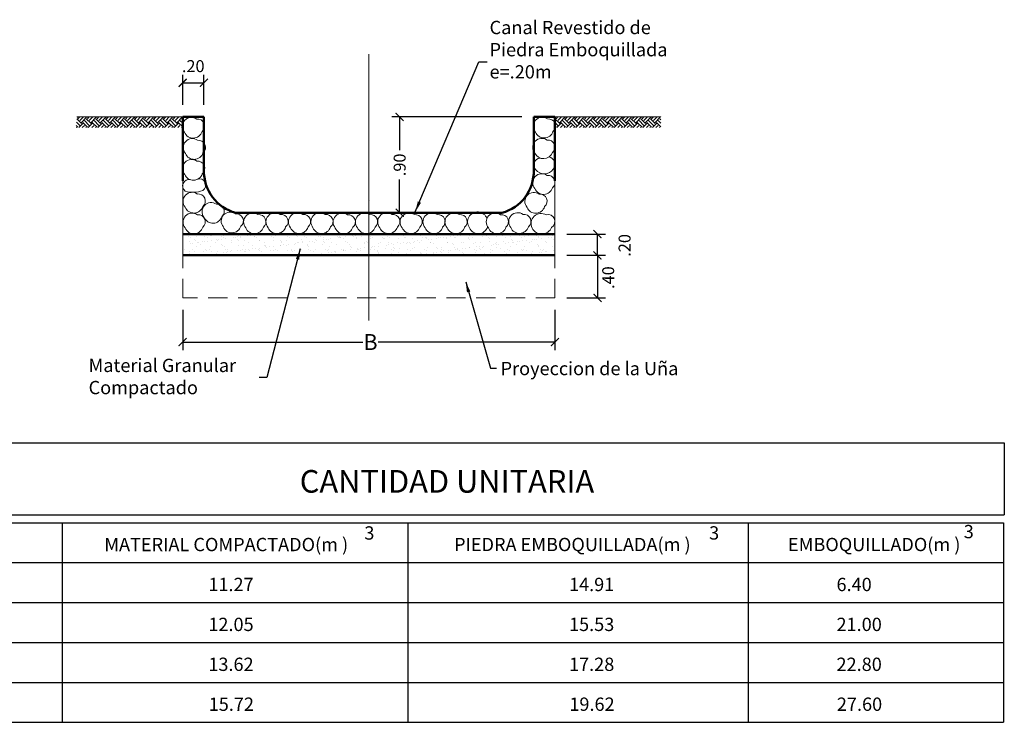
# Model space of a CAD drawing. Units: inches. Extents: x 8 to 162, y 170 to 921.
# Drawn here: x 66 to 75, y 851 to 857 of the extents above; entities that cross this region are included whole.
import ezdxf

# ---------------------------------------------------------------- set-up
doc = ezdxf.new("R2010")
doc.units = ezdxf.units.IN
doc.header["$MEASUREMENT"] = 0
doc.linetypes.add('ACAD_ISO02W100', pattern=[15, 12, -3])
doc.linetypes.add('CENTER', pattern=[50.8, 31.75, -6.35, 6.35, -6.35])
doc.layers.get('0').update_dxf_attribs({"linetype": 'CONTINUOUS', "lineweight": 9})
doc.layers.get('DEFPOINTS').update_dxf_attribs({"linetype": 'CONTINUOUS'})
for name, color, linetype in [('ACOTADO', 24, 'CONTINUOUS'), ('GER-TEXTO', 2, 'CONTINUOUS'), ('TEXTO', 6, 'CONTINUOUS')]:
    doc.layers.add(name, color=color, linetype=linetype)
for name, color, linetype, lineweight in [('AUX', 7, 'CONTINUOUS', 9), ('COTAS', 2, 'CONTINUOUS', 9), ('EXCAV', 5, 'CONTINUOUS', 20), ('MARCO', 5, 'CONTINUOUS', 50)]:
    doc.layers.add(name, color=color, linetype=linetype, lineweight=lineweight)
doc.styles.add('DIM1', font='romans.shx')
doc.styles.add('ROMANS', font='Romans.shx')
doc.dimstyles.new('M752', dxfattribs={"dimscale": 0.75, "dimtxt": 0.15, "dimasz": 0.1, "dimexe": 0.1, "dimexo": 0.15, "dimgap": 0.03, "dimtad": 0, "dimzin": 1, "dimdsep": 46, "dimtxsty": 'DIM1', "dimblk": 'ARCHTICK', "dimcen": 0.09, "dimclrd": 256, "dimclre": 256, "dimclrt": 2, "dimadec": 0, "dimazin": 0, "dimtfac": 1, "dimtofl": 0, "dimtmove": 2, "dimatfit": 3, "dimldrblk": 'ARCHTICK', "dimfxl": 0, "dimtolj": 1, "dimtzin": 1, "dimarcsym": 0})
doc.dimstyles.get("Standard").update_dxf_attribs({"dimtxt": 0.2, "dimasz": 0.2, "dimexe": 0.1, "dimexo": 0.2, "dimgap": 0.2, "dimtad": 0, "dimzin": 0, "dimdsep": 46, "dimlunit": 6, "dimtxsty": 'Standard', "dimcen": 2.5, "dimclrt": 2, "dimaunit": 1, "dimadec": 0, "dimazin": 0, "dimtfac": 1, "dimtdec": 4, "dimtmove": 0, "dimatfit": 3, "dimfxl": 0, "dimtolj": 1, "dimtzin": 0, "dimarcsym": 0})

# ---------------------------------------------------------------- blocks, each defined once
blk = doc.blocks.new('_ArchTick')
at = {"color": 0, "linetype": 'ByBlock', "const_width": 0.15}
blk.add_lwpolyline([(-0.5, -0.5), (0.5, 0.5)], dxfattribs=at)
blk = doc.blocks.new('*D164')
at = {"layer": 'AUX', "lineweight": -2, "ltscale": 0.05}
for p, q in [((67.5512, 856.4486), (67.5512, 856.732)), ((67.7512, 856.4486), (67.7512, 856.732)), ((67.5512, 856.657), (67.7512, 856.657))]:
    blk.add_line(p, q, dxfattribs=at)
at = {"layer": 'DEFPOINTS', "color": 0, "ltscale": 0.05}
for p in [(67.7512, 856.657), (67.5512, 856.3361), (67.7512, 856.3361)]:
    blk.add_point(p, dxfattribs=at)
at = {"layer": 'AUX', "lineweight": -2, "ltscale": 0.05, "xscale": 0.07500000000000001, "yscale": 0.07500000000000001, "zscale": 0.07500000000000001, "rotation": 180}
blk.add_blockref('_ArchTick', (67.5512, 856.657), dxfattribs=at)
at = {"layer": 'AUX', "lineweight": -2, "ltscale": 0.05, "xscale": 0.07500000000000001, "yscale": 0.07500000000000001, "zscale": 0.07500000000000001}
blk.add_blockref('_ArchTick', (67.7512, 856.657), dxfattribs=at)
at = {"layer": 'AUX', "color": 34, "ltscale": 0.05, "insert": (67.6501, 856.8139), "char_height": 0.1125, "attachment_point": 5, "style": 'DIM1'}
blk.add_mtext('\\A1;.20', dxfattribs=at)
blk = doc.blocks.new('*D165')
at = {"layer": 'AUX', "lineweight": -2, "ltscale": 0.05}
for p, q in [((70.7387, 856.3361), (69.5159, 856.3361)), ((69.5909, 856.3361), (69.5909, 856.0238)), ((69.5909, 855.4361), (69.5909, 855.7484)), ((70.4387, 855.4361), (69.5159, 855.4361))]:
    blk.add_line(p, q, dxfattribs=at)
at = {"layer": 'DEFPOINTS', "color": 0, "ltscale": 0.05}
for p in [(70.8512, 856.3361), (69.5909, 855.4361), (70.5512, 855.4361)]:
    blk.add_point(p, dxfattribs=at)
at = {"layer": 'AUX', "lineweight": -2, "ltscale": 0.05, "xscale": 0.07500000000000001, "yscale": 0.07500000000000001, "zscale": 0.07500000000000001}
for p, rotation in [((69.5909, 856.3361), 90), ((69.5909, 855.4361), 270)]:
    blk.add_blockref('_ArchTick', p, dxfattribs=dict(at, rotation=rotation))
at = {"layer": 'AUX', "color": 34, "ltscale": 0.05, "insert": (69.5909, 855.8861), "char_height": 0.1125, "attachment_point": 5, "rotation": 90, "style": 'DIM1'}
blk.add_mtext('\\A1;.90', dxfattribs=at)
blk = doc.blocks.new('*D166')
at = {"layer": 'AUX', "lineweight": -2, "ltscale": 0.05}
for p, q in [((71.1637, 855.0361), (71.5256, 855.0361)), ((71.4506, 855.0361), (71.4506, 854.6361)), ((71.1637, 854.6361), (71.5256, 854.6361))]:
    blk.add_line(p, q, dxfattribs=at)
at = {"layer": 'DEFPOINTS', "color": 0, "ltscale": 0.05}
for p in [(71.0512, 855.0361), (71.0512, 854.6361), (71.4506, 854.6361)]:
    blk.add_point(p, dxfattribs=at)
at = {"layer": 'AUX', "lineweight": -2, "ltscale": 0.05, "xscale": 0.07500000000000001, "yscale": 0.07500000000000001, "zscale": 0.07500000000000001}
for p, rotation in [((71.4506, 855.0361), 90), ((71.4506, 854.6361), 270)]:
    blk.add_blockref('_ArchTick', p, dxfattribs=dict(at, rotation=rotation))
at = {"layer": 'AUX', "color": 34, "ltscale": 0.05, "insert": (71.5515, 854.8267), "char_height": 0.1125, "attachment_point": 5, "rotation": 90, "style": 'DIM1'}
blk.add_mtext('\\A1;.40', dxfattribs=at)
blk = doc.blocks.new('*D167')
at = {"layer": 'AUX', "lineweight": -2, "ltscale": 0.05}
for p, q in [((71.1637, 855.2361), (71.5256, 855.2361)), ((71.4506, 855.0361), (71.4506, 855.2361)), ((71.1637, 855.0361), (71.5256, 855.0361))]:
    blk.add_line(p, q, dxfattribs=at)
at = {"layer": 'DEFPOINTS', "color": 0, "ltscale": 0.05}
for p in [(71.0512, 855.2361), (71.4506, 855.2361), (71.0512, 855.0361)]:
    blk.add_point(p, dxfattribs=at)
at = {"layer": 'AUX', "lineweight": -2, "ltscale": 0.05, "xscale": 0.07500000000000001, "yscale": 0.07500000000000001, "zscale": 0.07500000000000001}
for p, rotation in [((71.4506, 855.2361), 90), ((71.4506, 855.0361), 270)]:
    blk.add_blockref('_ArchTick', p, dxfattribs=dict(at, rotation=rotation))
at = {"layer": 'AUX', "color": 34, "ltscale": 0.05, "insert": (71.7056, 855.1293), "char_height": 0.1125, "attachment_point": 5, "rotation": 90, "style": 'DIM1'}
blk.add_mtext('\\A1;.20', dxfattribs=at)
blk = doc.blocks.new('*D168')
at = {"layer": 'AUX', "lineweight": -2, "ltscale": 0.05}
for p, q in [((67.5512, 854.5236), (67.5512, 854.1462)), ((71.0512, 854.5236), (71.0512, 854.1462)), ((67.5512, 854.2212), (69.2439, 854.2212)), ((71.0512, 854.2212), (69.3889, 854.2212))]:
    blk.add_line(p, q, dxfattribs=at)
at = {"layer": 'DEFPOINTS', "color": 0, "ltscale": 0.05}
for p in [(67.5512, 854.6361), (71.0512, 854.6361), (71.0512, 854.2212)]:
    blk.add_point(p, dxfattribs=at)
at = {"layer": 'AUX', "lineweight": -2, "ltscale": 0.05, "xscale": 0.07500000000000001, "yscale": 0.07500000000000001, "zscale": 0.07500000000000001, "rotation": 180}
blk.add_blockref('_ArchTick', (67.5512, 854.2212), dxfattribs=at)
at = {"layer": 'AUX', "lineweight": -2, "ltscale": 0.05, "xscale": 0.07500000000000001, "yscale": 0.07500000000000001, "zscale": 0.07500000000000001}
blk.add_blockref('_ArchTick', (71.0512, 854.2212), dxfattribs=at)
at = {"layer": 'AUX', "color": 34, "ltscale": 0.05, "insert": (69.3164, 854.2212), "char_height": 0.15, "attachment_point": 5, "style": 'DIM1'}
blk.add_mtext('\\A1;B', dxfattribs=at)

msp = doc.modelspace()

# ---------------------------------------------------------------- hatches: boundary and pattern name
at = {"layer": 'AUX', "linetype": 'Continuous', "ltscale": 0.05}
h = msp.add_hatch(dxfattribs=at)
h.set_pattern_fill('EARTH', color=256, scale=0.01, angle=315, style=0)
h.set_pattern_definition([(315, (115.82274, 11.96132), (0.089802561, -2e-17), [0.0635, -0.0635]), (315, (115.839577, 11.97816), (0.089802561, -2e-17), [0.0635, -0.0635]), (315, (115.856415, 11.995), (0.089802561, -2e-17), [0.0635, -0.0635]), (45, (115.86764, 11.995), (2e-17, 0.089802561), [0.0635, -0.0635]), (45, (115.88448, 11.97816), (2e-17, 0.089802561), [0.0635, -0.0635]), (45, (115.901316, 11.96132), (2e-17, 0.089802561), [0.0635, -0.0635])])
h.paths.add_polyline_path([(67.5512, 856.3361), (66.5557, 856.3361, -0.038634), (66.5479, 856.2361), (67.5512, 856.2361)])
h = msp.add_hatch(dxfattribs=at)
h.set_pattern_fill('EARTH', color=256, scale=0.01, angle=315, style=0)
h.set_pattern_definition([(315, (120.31821, 11.96132), (0.089802561, -2e-17), [0.0635, -0.0635]), (315, (120.33505, 11.97816), (0.089802561, -2e-17), [0.0635, -0.0635]), (315, (120.351887, 11.995), (0.089802561, -2e-17), [0.0635, -0.0635]), (45, (120.36311, 11.995), (2e-17, 0.089802561), [0.0635, -0.0635]), (45, (120.37995, 11.97816), (2e-17, 0.089802561), [0.0635, -0.0635]), (45, (120.39679, 11.96132), (2e-17, 0.089802561), [0.0635, -0.0635])])
h.paths.add_polyline_path([(72.0466, 856.3361), (71.0512, 856.3361, -0.038634), (71.0434, 856.2361), (72.0466, 856.2361)])
h = msp.add_hatch(dxfattribs=at)
h.set_pattern_fill('AR-SAND', color=256, scale=0.05, style=0)
h.set_pattern_definition([(37.5, (-56.6986, -40.75321), (-0.003149668, 0.0963411885), [0, -0.076, 0, -0.085, 0, -0.08125]), (7.5, (-56.6986, -40.75321), (0.088488835, 0.141107303), [0, -0.041, 0, -0.0685, 0, -0.02625]), (327.5, (-56.7601, -40.75321), (0.155707093, 0.000282953), [0, -0.025, 0, -0.09, 0, -0.1175]), (317.5, (-56.7601, -40.75321), (0.15030633, 0.043883778), [0, -0.0125, 0, -0.059, 0, -0.0675])])
h.paths.add_polyline_path([(71.0512, 855.2361), (67.5512, 855.2361), (67.5512, 855.0361), (71.0512, 855.0361)])

# ---------------------------------------------------------------- linework, layer by layer
at = {"linetype": 'ACAD_ISO02W100', "ltscale": 0.015}
for p, q in [((67.5512, 854.6361), (67.5512, 855.0361)), ((71.0512, 854.6361), (71.0512, 855.0361)), ((71.0512, 854.6361), (67.5512, 854.6361))]:
    msp.add_line(p, q, dxfattribs=at)
at = {"color": 252, "linetype": 'Continuous', "ltscale": 0.05}
for centre, radius, start, end in [((67.6331, 856.2471), 0.085, 54.20168, 220.5063), ((67.6908, 856.2499), 0.0667, 309.65318, 96.85117), ((70.932, 856.2487), 0.085, 54.20168, 220.5063), ((70.9897, 856.2515), 0.0667, 309.65318, 96.85117), ((67.6417, 856.048), 0.085, 54.20168, 220.5063), ((67.6497, 856.2246), 0.0876, 201.94641, 342.71506), ((70.9271, 856.05), 0.085, 54.20168, 220.5063), ((70.9486, 856.2262), 0.0876, 201.94641, 342.71506), ((67.6994, 856.0508), 0.0667, 309.65318, 96.85117), ((70.9848, 856.0528), 0.0667, 309.65318, 96.85117), ((67.6583, 856.0255), 0.0876, 201.94641, 342.71506), ((70.9166, 855.8851), 0.065, 95.56691, 224.55326), ((70.9434, 856.0348), 0.0903, 206.33656, 338.3249), ((70.9818, 855.8912), 0.0698, 319.83063, 80.83277), ((67.6351, 855.8518), 0.085, 54.20168, 220.5063), ((67.6928, 855.8546), 0.0667, 309.65318, 96.85117), ((67.6517, 855.8293), 0.0876, 201.94641, 342.71506), ((70.9269, 855.7182), 0.085, 54.20168, 220.5063), ((70.9502, 855.9033), 0.1023, 218.57303, 326.08843), ((70.9846, 855.721), 0.0667, 309.65318, 96.85117), ((67.6109, 855.6879), 0.0602, 79.54451, 233.28688), ((67.7111, 855.6964), 0.0578, 299.80889, 111.46812), ((70.9435, 855.6957), 0.0876, 201.94641, 342.71506), ((67.6394, 855.5433), 0.085, 54.20168, 220.5063), ((67.6483, 855.8654), 0.2374, 251.99303, 292.66844), ((67.6971, 855.5461), 0.0667, 309.65318, 96.85117), ((70.8531, 855.5419), 0.085, 54.20168, 220.5063), ((70.9108, 855.5447), 0.0667, 309.65318, 96.85117), ((67.656, 855.5208), 0.0876, 201.94641, 342.71506), ((67.8183, 855.4475), 0.085, 54.20168, 220.5063), ((67.876, 855.4503), 0.0667, 309.65318, 96.85117), ((70.8697, 855.5194), 0.0876, 201.94641, 342.71506), ((67.6396, 855.3482), 0.085, 54.20168, 220.5063), ((67.6973, 855.351), 0.0667, 309.65318, 96.85117), ((67.8349, 855.425), 0.0876, 201.94641, 342.71506), ((67.9979, 855.3575), 0.085, 54.20168, 220.5063), ((68.0556, 855.3603), 0.0667, 309.65318, 96.85117), ((68.2091, 855.3492), 0.085, 54.20168, 220.5063), ((68.2668, 855.352), 0.0667, 309.65318, 96.85117), ((68.419, 855.3508), 0.085, 54.20168, 220.5063), ((68.4767, 855.3536), 0.0667, 309.65318, 96.85117), ((68.6299, 855.3508), 0.085, 54.20168, 220.5063), ((68.6876, 855.3536), 0.0667, 309.65318, 96.85117), ((68.8408, 855.3508), 0.085, 54.20168, 220.5063), ((68.8985, 855.3536), 0.0667, 309.65318, 96.85117), ((69.0506, 855.3479), 0.085, 54.20168, 220.5063), ((69.1083, 855.3507), 0.0667, 309.65318, 96.85117), ((69.2597, 855.3497), 0.085, 54.20168, 220.5063), ((69.3174, 855.3525), 0.0667, 309.65318, 96.85117), ((69.4693, 855.3506), 0.085, 54.20168, 220.5063), ((69.527, 855.3534), 0.0667, 309.65318, 96.85117), ((69.6794, 855.3497), 0.085, 54.20168, 220.5063), ((69.7371, 855.3525), 0.0667, 309.65318, 96.85117), ((69.8946, 855.3497), 0.085, 54.20168, 220.5063), ((69.9523, 855.3525), 0.0667, 309.65318, 96.85117), ((70.1018, 855.3497), 0.085, 54.20168, 220.5063), ((70.1595, 855.3525), 0.0667, 309.65318, 96.85117), ((70.3233, 855.3495), 0.094, 20.08222, 215.82884), ((70.49, 855.3489), 0.085, 54.20168, 220.5063), ((70.5477, 855.3517), 0.0667, 309.65318, 96.85117), ((70.7009, 855.3516), 0.085, 54.20168, 220.5063), ((70.7586, 855.3544), 0.0667, 309.65318, 96.85117), ((70.9203, 855.3351), 0.0944, 59.08108, 207.2178), ((70.9866, 855.3541), 0.0645, 300.54347, 105.96088), ((67.6562, 855.3257), 0.0876, 201.94641, 342.71506), ((68.0145, 855.335), 0.0876, 201.94641, 342.71506), ((68.2257, 855.3267), 0.0876, 201.94641, 342.71506), ((68.4356, 855.3283), 0.0876, 201.94641, 342.71506), ((68.6465, 855.3283), 0.0876, 201.94641, 342.71506), ((68.8574, 855.3283), 0.0876, 201.94641, 342.71506), ((69.0672, 855.3254), 0.0876, 201.94641, 342.71506), ((69.2763, 855.3272), 0.0876, 201.94641, 342.71506), ((69.4859, 855.3281), 0.0876, 201.94641, 342.71506), ((69.696, 855.3272), 0.0876, 201.94641, 342.71506), ((69.9112, 855.3272), 0.0876, 201.94641, 342.71506), ((70.1184, 855.3272), 0.0876, 201.94641, 342.71506), ((70.3304, 855.3305), 0.0908, 203.35489, 343.39884), ((70.5066, 855.3264), 0.0876, 201.94641, 342.71506), ((70.7175, 855.3291), 0.0876, 201.94641, 342.71506), ((70.9263, 855.3368), 0.1006, 206.54917, 337.65158)]:
    msp.add_arc(centre, radius, start, end, dxfattribs=at)
at = {"layer": 'AUX', "color": 252, "linetype": 'CENTER', "ltscale": 0.2}
msp.add_line((69.3012, 854.4234), (69.3012, 856.9275), dxfattribs=at)
at = {"layer": 'AUX', "ltscale": 0.05}
for p, q in [((67.7451, 856.2242), (67.7451, 856.2242)), ((67.7486, 856.2712), (67.7486, 856.2712)), ((67.5521, 856.1213), (67.5521, 856.1213)), ((67.5717, 856.0077), (67.5717, 856.0077)), ((67.6703, 855.9449), (67.6703, 855.9449)), ((67.7514, 855.9943), (67.7514, 855.9943)), ((67.648, 855.9442), (67.648, 855.9442)), ((67.7524, 855.8771), (67.7524, 855.8771)), ((67.5531, 855.8174), (67.5531, 855.8174)), ((67.7521, 855.8488), (67.7521, 855.8488)), ((67.5522, 855.7192), (67.5522, 855.7192)), ((69.2982, 855.6153), (69.2982, 855.6153)), ((69.3072, 855.5556), (69.3072, 855.5556)), ((69.1776, 855.3342), (69.1776, 855.3342)), ((69.5872, 855.3279), (69.5872, 855.3279)), ((68.937, 855.2939), (68.937, 855.2939))]:
    msp.add_line(p, q, dxfattribs=at)
at = {"layer": 'EXCAV', "linetype": 'Continuous', "ltscale": 0.05}
for p, q in [((66.5557, 856.3361), (67.5512, 856.3361)), ((71.0512, 856.3361), (72.0466, 856.3361)), ((67.5512, 855.7361), (67.5512, 855.0361)), ((71.0512, 855.7361), (71.0512, 855.0361))]:
    msp.add_line(p, q, dxfattribs=at)
at = {"layer": 'MARCO', "linetype": 'Continuous', "ltscale": 0.05}
for p, q in [((67.5512, 856.3361), (67.5512, 855.7361)), ((67.7512, 856.3361), (67.5512, 856.3361)), ((67.7512, 856.3361), (67.7512, 855.8361)), ((70.8512, 856.3361), (71.0512, 856.3361)), ((70.8512, 855.8361), (70.8512, 856.3361)), ((71.0512, 856.3361), (71.0512, 855.7361)), ((68.0512, 855.4361), (70.5512, 855.4361)), ((71.0512, 855.2361), (67.5512, 855.2361)), ((71.0512, 855.0361), (67.5512, 855.0361))]:
    msp.add_line(p, q, dxfattribs=at)
for centre, start, end in [((68.1505, 855.8231), 178.13962, 255.60018), ((70.4518, 855.8231), 284.39982, 1.86038)]:
    msp.add_arc(centre, 0.3996, start, end, dxfattribs=at)
at = {"layer": 'TEXTO', "color": 252, "linetype": 'Continuous'}
for p, q in [((64.9922, 853.2733), (75.2753, 853.2733)), ((75.2753, 853.2733), (75.2753, 852.5983)), ((64.9922, 852.5983), (75.2753, 852.5983)), ((64.9922, 852.5233), (75.2688, 852.5233)), ((66.4196, 852.5233), (66.4196, 850.6483)), ((69.6682, 852.5233), (69.6682, 850.6483)), ((72.868, 852.5233), (72.868, 850.6483)), ((75.2688, 852.5233), (75.2688, 850.6483)), ((64.9922, 852.1483), (75.2688, 852.1483)), ((64.9922, 851.7733), (75.2688, 851.7733)), ((64.9922, 851.3983), (75.2688, 851.3983)), ((64.9922, 851.0233), (75.2688, 851.0233)), ((64.9922, 850.6483), (75.2688, 850.6483))]:
    msp.add_line(p, q, dxfattribs=at)

# ---------------------------------------------------------------- texts
at = {"layer": 'ACOTADO', "color": 34, "style": 'ROMANS'}
for s, p in [('3', (69.2589, 852.3646)), ('3', (72.5, 852.3652)), ('3', (74.8937, 852.3776)), ('MATERIAL COMPACTADO(m )', (66.8142, 852.2561)), ('PIEDRA EMBOQUILLADA(m )', (70.1022, 852.2564)), ('EMBOQUILLADO(m )', (73.2417, 852.2564)), ('11.27', (67.7921, 851.8808)), ('14.91', (71.1827, 851.8808)), ('6.40', (73.6977, 851.8808)), ('12.05', (67.7921, 851.5058)), ('15.53', (71.1827, 851.5058)), ('21.00', (73.6977, 851.5058)), ('13.62', (67.7921, 851.1308)), ('17.28', (71.1827, 851.1308)), ('22.80', (73.6977, 851.1308)), ('15.72', (67.7955, 850.7558)), ('19.62', (71.1861, 850.7558)), ('27.60', (73.7011, 850.7558))]:
    msp.add_text(s, height=0.125, dxfattribs=at).set_placement(p)
at = {"layer": 'ACOTADO', "color": 34, "char_height": 0.125, "attachment_point": 1, "style": 'ROMANS'}
for s, insert in [('Canal Revestido de\\PPiedra Emboquillada\\Pe=.20m', (70.4361, 857.2393, -1.4974)), ('Material Granular\\P  Compactado', (66.6666, 854.0644, -2.2461)), ('Proyeccion de la Uña', (70.5398, 854.035, -2.2461))]:
    msp.add_mtext(s, dxfattribs=dict(at, insert=insert))
at = {"layer": 'GER-TEXTO', "color": 5, "style": 'ROMANS'}
msp.add_text('CANTIDAD UNITARIA', height=0.2125, dxfattribs=at).set_placement((68.6514, 852.806))

# ---------------------------------------------------------------- dimensions: what is measured, and where the dimension line sits
at = {"layer": 'AUX', "ltscale": 0.05}
dim = msp.add_linear_dim(base=(67.7512, 856.657), p1=(67.5512, 856.3361), p2=(67.7512, 856.3361), dimstyle='M752', override={"dimzin": 5, "dimclrt": 34}, dxfattribs=at)
dim.commit()
dim.dimension.update_dxf_attribs({"geometry": '*D164', "text_midpoint": (67.6501, 856.8139), "dimtype": 160})
dim = msp.add_linear_dim(base=(69.5909, 855.4361), p1=(70.8512, 856.3361), p2=(70.5512, 855.4361), angle=90, dimstyle='M752', override={"dimzin": 5, "dimclrt": 34}, dxfattribs=at)
dim.commit()
dim.dimension.update_dxf_attribs({"geometry": '*D165', "text_midpoint": (69.5909, 855.8861)})
for base, p2, picture, middle in [((71.4506, 855.2361), (71.0512, 855.2361), '*D167', (71.7056, 855.1293)), ((71.4506, 854.6361), (71.0512, 854.6361), '*D166', (71.5515, 854.8267))]:
    dim = msp.add_linear_dim(base=base, p1=(71.0512, 855.0361), p2=p2, angle=90, dimstyle='M752', override={"dimzin": 5, "dimclrt": 34}, dxfattribs=at)
    dim.commit()
    dim.dimension.update_dxf_attribs({"geometry": picture, "text_midpoint": middle, "dimtype": 160})
dim = msp.add_linear_dim(base=(71.0512, 854.2212), p1=(67.5512, 854.6361), p2=(71.0512, 854.6361), text='B', dimstyle='M752', override={"dimtxt": 0.2, "dimclrt": 34}, dxfattribs=at)
dim.commit()
dim.dimension.update_dxf_attribs({"geometry": '*D168', "text_midpoint": (69.3164, 854.2212), "dimtype": 160})

# ---------------------------------------------------------------- leaders
at = {"layer": 'COTAS', "color": 1, "linetype": 'Continuous', "ltscale": 0.05}
for points in [[(69.7371, 855.4437), (70.3356, 856.853), (70.4123, 856.854)], [(68.6564, 855.0957), (68.3416, 853.8869), (68.2694, 853.8869)], [(70.212, 854.7884), (70.4445, 853.9754), (70.4998, 853.9747)]]:
    msp.add_leader(points, dimstyle='Standard', override={"dimscale": 1, "dimtxt": 0.06, "dimasz": 0.1, "dimexe": 0.05, "dimexo": 0.05, "dimgap": 0.09, "dimaunit": 1}, dxfattribs=at)

doc.saveas('drawing.dxf')
